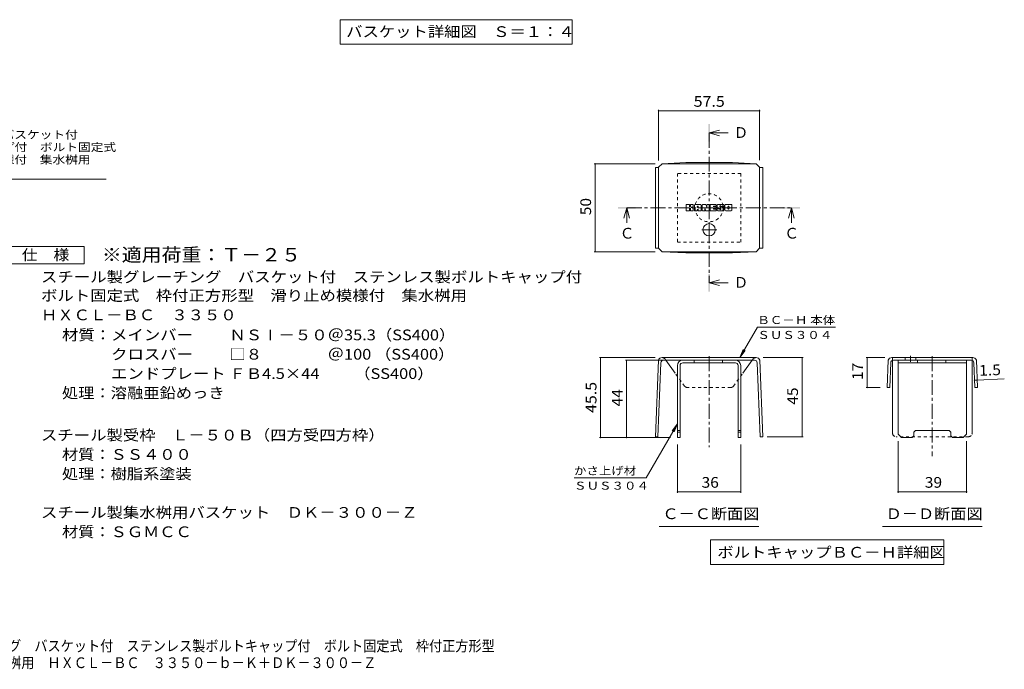
# Model space of a CAD drawing. Units: millimetres. Extents: x -1079 to 1079, y -4001 to 721.
# Drawn here: x -41 to 1079, y -789 to -50 of the extents above; entities that cross this region are included whole.
import ezdxf

# ---------------------------------------------------------------- set-up
doc = ezdxf.new("R2010")
doc.units = ezdxf.units.MM
doc.header["$LTSCALE"] = 4
doc.linetypes.add('JWW_CENTER1', pattern=[6.773333, 4.233333, -0.846667, 0.846667, -0.846667])
doc.linetypes.add('JWW_DASHED1', pattern=[1.693333, 0.846667, -0.846667])
for name, color, linetype in [('4-5', 7, 'Continuous'), ('D-5', 7, 'Continuous'), ('F-0ﾚｲﾔ', 7, 'Continuous'), ('F-Fﾚｲﾔ', 7, 'Continuous')]:
    doc.layers.add(name, color=color, linetype=linetype)
doc.styles.add('ＭＳ ゴシック', font='txt', dxfattribs={"height": 1})

msp = doc.modelspace()

# ---------------------------------------------------------------- linework, layer by layer
at = {"layer": '4-5', "color": 7, "linetype": 'Continuous', "lineweight": 9}
for p, q in [((323.2, -50), (323.2, -78)), ((323.2, -50), (587.2, -50)), ((587.2, -50), (587.2, -78)), ((323.2, -78), (587.2, -78))]:
    msp.add_line(p, q, dxfattribs=at)
at = {"layer": 'D-5', "color": 7, "linetype": 'Continuous', "lineweight": 9}
for p, q in [((685.4, -152.6), (685.4, -210.1)), ((685.4, -153.8), (800.4, -153.8)), ((800.4, -152.6), (800.4, -210)), ((612.2, -214), (681.4, -214)), ((613.4, -214), (613.4, -314)), ((-235, -231.6), (57, -231.6)), ((716.9, -267.2), (716.9, -260.5)), ((720.2, -260.2), (717.2, -260.2)), ((717.2, -267.5), (720.2, -267.5)), ((720.6, -260.5), (720.6, -262.3)), ((720.6, -267.2), (720.6, -265)), ((721.6, -260.5), (721.6, -262.3)), ((721.6, -267.2), (721.6, -265)), ((724.6, -260.2), (721.9, -260.2)), ((721.9, -267.5), (724.6, -267.5)), ((724.9, -260.5), (724.9, -262)), ((724.9, -267.2), (724.9, -265.3)), ((726.2, -267.2), (726.2, -261.2)), ((729.2, -267.5), (726.5, -267.5)), ((732.8, -260.2), (727.3, -260.2)), ((729.5, -263.7), (729.5, -262.7)), ((729.5, -267.2), (729.5, -266.3)), ((730.5, -263.9), (729.7, -263.9)), ((730.6, -263.7), (730.6, -262.7)), ((730.6, -267.2), (730.6, -266.3)), ((730.9, -267.5), (733.6, -267.5)), ((733.9, -267.2), (733.9, -261.2)), ((735.2, -260.5), (735.2, -267.2)), ((735.6, -260.2), (739, -260.2)), ((737.6, -267.5), (735.6, -267.5)), ((737.9, -267.2), (737.9, -265.4)), ((738.9, -267.3), (738.3, -265.3)), ((742.9, -267.5), (739.2, -267.5)), ((739.3, -260.4), (740.2, -263.4)), ((740.5, -260.5), (740.5, -263.3)), ((740.9, -260.2), (742.9, -260.2)), ((743.2, -260.5), (743.2, -267.2)), ((744.2, -267.2), (744.2, -260.5)), ((744.5, -260.2), (750.6, -260.2)), ((744.5, -267.5), (750.6, -267.5)), ((750.6, -264.6), (748.3, -264.6)), ((750.6, -265.5), (748.3, -265.5)), ((750.6, -262.1), (748.4, -262.1)), ((750.6, -263), (748.4, -263)), ((750.9, -261.8), (750.9, -260.5)), ((750.9, -264.3), (750.9, -263.3)), ((750.9, -267.2), (750.9, -265.8)), ((751.9, -265.5), (751.9, -266.4)), ((752.2, -265.2), (754.9, -265.2)), ((758.9, -260.2), (752.8, -260.2)), ((755.9, -264.5), (752.8, -264.5)), ((759.1, -267.5), (753, -267.5)), ((755.2, -262.8), (755.2, -262)), ((755.2, -265.5), (755.2, -265.7)), ((755.5, -263.2), (759.1, -263.2)), ((756.2, -264.8), (756.2, -265.7)), ((756.3, -262.2), (756.3, -262)), ((756.6, -262.5), (759.9, -262.5)), ((759.9, -261.2), (759.9, -262.5)), ((760.9, -266.4), (760.9, -261.2)), ((767.9, -260.2), (762, -260.2)), ((767.9, -267.5), (762, -267.5)), ((764.3, -264.9), (764.3, -262.8)), ((765.6, -264.9), (765.6, -262.8)), ((768.9, -261.2), (768.9, -266.4)), ((612.2, -314), (681.4, -314)), ((777.8, -434.5), (797.8, -399.9)), ((886.8, -399.9), (797.8, -399.9)), ((777.8, -434.5), (781.7, -425.3)), ((618.3, -434.5), (681.5, -434.5)), ((619.5, -434.5), (619.5, -525.5)), ((777.8, -434.5), (783.9, -426.6)), ((849.9, -434.5), (804.3, -434.5)), ((848.7, -434.5), (848.7, -524.6)), ((921.4, -434.5), (942.9, -434.5)), ((922.6, -468.5), (922.6, -434.5)), ((647.9, -437.5), (704.9, -437.5)), ((649.1, -525.5), (649.1, -437.5)), ((1047.8, -460.1), (1078.7, -458.8)), ((921.4, -468.5), (937.4, -468.5)), ((1044.8, -460.2), (1047.8, -460.1)), ((706.9, -509.8), (671.3, -571.4)), ((706.9, -509.8), (700.8, -517.7)), ((706.9, -509.8), (703.1, -519)), ((618.3, -525.5), (698.9, -525.5)), ((849.9, -524.6), (809, -524.6)), ((706.9, -588.5), (706.9, -533.5)), ((778.9, -588.5), (778.9, -533.5)), ((957.8, -588.5), (957.8, -529.5)), ((1035.8, -588.5), (1035.8, -529.5)), ((671.3, -571.4), (589.3, -571.4)), ((706.9, -587.3), (778.9, -587.3)), ((957.8, -587.3), (1035.8, -587.3)), ((686.3, -626.6), (799.5, -626.6)), ((940.2, -626.6), (1053.4, -626.6)), ((744.6, -642), (744.6, -670)), ((744.6, -642), (1010, -642)), ((1010, -642), (1010, -670)), ((744.6, -670), (1010, -670))]:
    msp.add_line(p, q, dxfattribs=at)
at = {"layer": 'D-5', "color": 4, "linetype": 'Continuous', "lineweight": 9}
for p, q in [((742.9, -178.8), (754.9, -175.6)), ((742.9, -178.8), (754.9, -182)), ((742.9, -178.8), (764.8, -178.8)), ((649.3, -264), (646.1, -276)), ((649.3, -264), (652.5, -276)), ((649.3, -264), (649.3, -281.3)), ((836.5, -264), (833.3, -276)), ((836.5, -264), (839.7, -276)), ((836.5, -264), (836.5, -281.3)), ((742.9, -349.3), (754.9, -346.1)), ((742.9, -349.3), (754.9, -352.5)), ((742.9, -349.3), (764.8, -349.3)), ((706.9, -443.5), (706.9, -525.5)), ((709.9, -443.5), (709.9, -525.5)), ((712.9, -437.5), (772.9, -437.5)), ((772.9, -440.5), (712.9, -440.5)), ((726.1, -440.5), (726.1, -437.5)), ((758.1, -440.5), (758.1, -437.5)), ((775.9, -443.5), (775.9, -525.5)), ((778.9, -443.5), (778.9, -525.5)), ((957.8, -437.5), (1035.8, -437.5)), ((957.8, -521.5), (957.8, -437.5)), ((957.8, -440.5), (1035.8, -440.5)), ((980, -440.5), (980, -437.5)), ((1012, -440.5), (1012, -437.5)), ((1035.8, -521.5), (1035.8, -437.5)), ((706.9, -517.5), (709.9, -517.5)), ((706.9, -519.5), (709.9, -519.5)), ((706.9, -525.5), (709.9, -525.5)), ((775.9, -517.5), (778.9, -517.5)), ((775.9, -519.5), (778.9, -519.5)), ((778.9, -525.5), (775.9, -525.5)), ((957.8, -521.5), (961.8, -525.5)), ((973.8, -525.5), (961.8, -525.5)), ((975.8, -523.5), (973.8, -525.5)), ((975.8, -519.5), (977.8, -517.5)), ((975.8, -523.5), (975.8, -519.5)), ((977.8, -517.5), (1015.8, -517.5)), ((1017.8, -519.5), (1015.8, -517.5)), ((1017.8, -523.5), (1017.8, -519.5)), ((1017.8, -523.5), (1019.8, -525.5)), ((1031.8, -525.5), (1019.8, -525.5)), ((1035.8, -521.5), (1031.8, -525.5))]:
    msp.add_line(p, q, dxfattribs=at)
at = {"layer": 'D-5', "color": 4, "linetype": 'JWW_CENTER1', "lineweight": 9}
for p, q in [((742.9, -178.8), (742.9, -349.3)), ((649.3, -264), (836.5, -264))]:
    msp.add_line(p, q, dxfattribs=at)
at = {"layer": 'D-5', "color": 2, "linetype": 'Continuous', "lineweight": 9}
for p, q in [((689.4, -214), (716.3, -212.6)), ((769.5, -212.6), (716.3, -212.6)), ((796.4, -214), (769.5, -212.6)), ((685.4, -218.1), (681.8, -218.1)), ((681.8, -218.1), (681.8, -309.9)), ((685.4, -218), (689.4, -214)), ((685.4, -310), (685.4, -218)), ((689.4, -214), (796.4, -214)), ((800.4, -218), (796.4, -214)), ((800.4, -310), (800.4, -218)), ((800.4, -218.1), (804, -218.1)), ((804, -218.1), (804, -309.9)), ((-57.8, -307.9), (32.2, -307.9)), ((32.2, -307.9), (32.2, -327.9)), ((685.4, -309.9), (681.8, -309.9)), ((685.4, -310), (689.4, -314)), ((800.4, -310), (796.4, -314)), ((800.4, -309.9), (804, -309.9)), ((689.4, -314), (716.3, -315.3)), ((689.4, -314), (796.4, -314)), ((769.5, -315.3), (716.3, -315.3)), ((796.4, -314), (769.5, -315.3)), ((32.2, -327.9), (-57.8, -327.9)), ((796.3, -434.5), (689.5, -434.5)), ((996.8, -434.5), (950.9, -434.5)), ((965.9, -434.5), (965.9, -437.5)), ((977.9, -434.5), (977.9, -437.5)), ((996.8, -434.5), (1042.7, -434.5)), ((685.3, -437.5), (681.8, -524.5)), ((688.2, -440.4), (684.8, -524.6)), ((691.2, -437.5), (794.6, -437.5)), ((704.4, -452.2), (693.8, -437.5)), ((781.4, -452.1), (792, -437.5)), ((797.6, -440.4), (801, -524.6)), ((800.5, -437.5), (804, -524.5)), ((946.6, -437.5), (945.4, -468.5)), ((949.5, -440.4), (948.4, -468.6)), ((951.6, -520.5), (951.6, -437.7)), ((1041, -437.5), (952.5, -437.5)), ((1042, -520.5), (1042, -437.7)), ((1044, -440.4), (1045.1, -468.6)), ((1046.9, -437.5), (1048.1, -468.5)), ((945.4, -468.5), (948.4, -468.6)), ((1048.1, -468.5), (1045.1, -468.6)), ((681.8, -524.5), (684.8, -524.6)), ((804, -524.5), (801, -524.6))]:
    msp.add_line(p, q, dxfattribs=at)
at = {"layer": 'D-5', "color": 4, "linetype": 'JWW_DASHED1', "lineweight": 9}
for p, q in [((778.9, -225), (706.9, -225)), ((706.9, -225), (706.9, -303)), ((778.9, -303), (778.9, -225)), ((706.9, -303), (778.9, -303))]:
    msp.add_line(p, q, dxfattribs=at)
at = {"layer": 'D-5', "color": 2, "linetype": 'JWW_CENTER1', "lineweight": 9}
for p, q in [((751.6, -289), (734.2, -289)), ((742.9, -281.6), (742.9, -296.4)), ((742.9, -432.9), (742.9, -536.5)), ((971.9, -432.5), (971.9, -439.5)), ((996.8, -432.9), (996.8, -546.5))]:
    msp.add_line(p, q, dxfattribs=at)
at = {"layer": 'D-5', "color": 2, "linetype": 'JWW_DASHED1', "lineweight": 9}
for p, q in [((693.8, -437.5), (692.8, -436)), ((792, -437.5), (793.1, -436)), ((951.6, -437.7), (951.6, -434.5)), ((1042, -437.7), (1042, -434.5)), ((715.1, -467), (704.4, -452.2)), ((770.7, -467), (781.4, -452.1)), ((767.6, -468.5), (718.3, -468.5)), ((1038, -524.5), (955.6, -524.5))]:
    msp.add_line(p, q, dxfattribs=at)
at = {"layer": 'D-5', "color": 7, "linetype": 'Continuous', "lineweight": 9, "const_width": 0.8}
for points in [[(685.8, -153.8, 0.414214), (685.4, -153.4, 0.414214), (685, -153.8, 0.414214), (685.4, -154.2, 0.414214)], [(800.8, -153.8, 0.414214), (800.4, -153.4, 0.414214), (800, -153.8, 0.414214), (800.4, -154.2, 0.414214)], [(613.8, -214, 0.414214), (613.4, -213.6, 0.414214), (613, -214, 0.414214), (613.4, -214.4, 0.414214)], [(613.8, -314, 0.414214), (613.4, -313.6, 0.414214), (613, -314, 0.414214), (613.4, -314.4, 0.414214)], [(619.9, -434.5, 0.414214), (619.5, -434.1, 0.414214), (619.1, -434.5, 0.414214), (619.5, -434.9, 0.414214)], [(649.5, -437.5, 0.414214), (649.1, -437.1, 0.414214), (648.7, -437.5, 0.414214), (649.1, -437.9, 0.414214)], [(849.1, -434.5, 0.414214), (848.7, -434.1, 0.414214), (848.3, -434.5, 0.414214), (848.7, -434.9, 0.414214)], [(923, -434.5, 0.414214), (922.6, -434.1, 0.414214), (922.2, -434.5, 0.414214), (922.6, -434.9, 0.414214)], [(923, -468.5, 0.414214), (922.6, -468.1, 0.414214), (922.2, -468.5, 0.414214), (922.6, -468.9, 0.414214)], [(1045.2, -460.2, 0.414214), (1044.8, -459.8, 0.414214), (1044.4, -460.2, 0.414214), (1044.8, -460.6, 0.414214)], [(1048.2, -460.1, 0.414214), (1047.8, -459.7, 0.414214), (1047.4, -460.1, 0.414214), (1047.8, -460.5, 0.414214)], [(619.9, -525.5, 0.414214), (619.5, -525.1, 0.414214), (619.1, -525.5, 0.414214), (619.5, -525.9, 0.414214)], [(649.5, -525.5, 0.414214), (649.1, -525.1, 0.414214), (648.7, -525.5, 0.414214), (649.1, -525.9, 0.414214)], [(849.1, -524.6, 0.414214), (848.7, -524.2, 0.414214), (848.3, -524.6, 0.414214), (848.7, -525, 0.414214)], [(707.3, -587.3, 0.414214), (706.9, -586.9, 0.414214), (706.5, -587.3, 0.414214), (706.9, -587.7, 0.414214)], [(779.3, -587.3, 0.414214), (778.9, -586.9, 0.414214), (778.5, -587.3, 0.414214), (778.9, -587.7, 0.414214)], [(958.2, -587.3, 0.414214), (957.8, -586.9, 0.414214), (957.4, -587.3, 0.414214), (957.8, -587.7, 0.414214)], [(1036.2, -587.3, 0.414214), (1035.8, -586.9, 0.414214), (1035.4, -587.3, 0.414214), (1035.8, -587.7, 0.414214)]]:
    msp.add_lwpolyline(points, format="xyb", close=True, dxfattribs=at)
at = {"layer": 'D-5', "color": 4, "linetype": 'JWW_DASHED1', "lineweight": 9}
msp.add_circle((742.9, -264), 16, dxfattribs=at)
at = {"layer": 'D-5', "color": 2, "linetype": 'Continuous', "lineweight": 9}
msp.add_circle((742.9, -289), 7, dxfattribs=at)
at = {"layer": 'D-5', "color": 7, "linetype": 'Continuous', "lineweight": 9}
for centre, radius, start, end in [((717.2, -260.5), 0.314, 90, 180), ((717.2, -267.2), 0.314, 180, 270), ((720.2, -260.5), 0.314, 0, 90), ((720.2, -267.2), 0.314, 270, 0), ((721.1, -262.3), 0.503, 180, 0), ((721.1, -265), 0.497, 0, 180), ((721.9, -260.5), 0.314, 90, 180), ((721.9, -267.2), 0.314, 180, 270), ((722.7, -263.7), 0.176, 97.3317, 266.5718), ((722.1, -259), 4.53, 277.3317, 299.4207), ((722.5, -267.1), 3.28, 53.7199, 86.5718), ((723.8, -262), 1.05, 299.4207, 0), ((723.8, -265.3), 1.05, 0, 53.7199), ((724.6, -260.5), 0.314, 0, 90), ((724.6, -267.2), 0.314, 270, 0), ((727.3, -261.2), 1.05, 90, 180), ((726.5, -267.2), 0.314, 180, 270), ((729.2, -267.2), 0.314, 270, 0), ((730.1, -262.7), 0.511, 0, 180), ((729.7, -263.7), 0.105, 180, 270), ((730.1, -266.3), 0.511, 0, 180), ((730.5, -263.7), 0.105, 270, 0), ((730.9, -267.2), 0.314, 180, 270), ((732.8, -261.2), 1.05, 0, 90), ((733.6, -267.2), 0.314, 270, 0), ((735.6, -260.5), 0.314, 90, 180), ((735.6, -267.2), 0.314, 180, 270), ((737.6, -267.2), 0.314, 270, 0), ((738.1, -265.4), 0.202, 16.4888, 180), ((739.2, -267.2), 0.314, 196.4888, 270), ((739, -260.5), 0.314, 17.7564, 90), ((740.4, -263.3), 0.165, 197.7564, 0), ((740.9, -260.5), 0.314, 90, 180), ((742.9, -260.5), 0.314, 0, 90), ((742.9, -267.2), 0.314, 270, 0), ((744.5, -260.5), 0.314, 90, 180), ((744.5, -267.2), 0.314, 180, 270), ((748.4, -262.6), 0.439, 90, 270), ((748.3, -265.1), 0.429, 90, 270), ((750.6, -260.5), 0.314, 0, 90), ((750.6, -261.8), 0.314, 270, 0), ((750.6, -263.3), 0.314, 0, 90), ((750.6, -264.3), 0.314, 270, 0), ((750.6, -265.8), 0.314, 0, 90), ((750.6, -267.2), 0.314, 270, 0), ((756.7, -262.3), 4.75, 157.1011, 202.8989), ((752.2, -265.5), 0.314, 90, 180), ((753, -266.4), 1.05, 180, 270), ((752.8, -260.7), 0.524, 90, 157.1011), ((752.8, -264), 0.524, 202.8989, 270), ((754.9, -265.5), 0.314, 0, 90), ((755.7, -262), 0.517, 0, 180), ((755.5, -262.8), 0.314, 180, 270), ((755.7, -265.7), 0.499, 180, 0), ((755.9, -264.8), 0.314, 0, 90), ((756.6, -262.2), 0.314, 180, 270), ((758.9, -261.2), 1.05, 0, 90), ((759.1, -263.7), 0.524, 22.908, 90), ((759.1, -267), 0.524, 270, 337.092), ((755.2, -265.3), 4.75, 337.092, 22.908), ((762, -261.2), 1.05, 90, 180), ((762, -266.4), 1.05, 180, 270), ((764.9, -262.8), 0.642, 0, 180), ((764.9, -264.9), 0.642, 180, 0), ((767.9, -261.2), 1.05, 0, 90), ((767.9, -266.4), 1.05, 270, 0)]:
    msp.add_arc(centre, radius, start, end, dxfattribs=at)
at = {"layer": 'D-5', "color": 2, "linetype": 'Continuous', "lineweight": 9}
for centre, radius, start, end in [((689.4, -438.9), 4.39, 89.4438, 161.5628), ((796.4, -438.9), 4.39, 18.4372, 90.5562), ((950.8, -438.9), 4.39, 89.4438, 161.5628), ((1042.7, -438.9), 4.39, 18.4372, 90.5562), ((691.2, -440.5), 3, 90, 177.7066), ((794.6, -440.5), 3, 2.2934, 90), ((952.5, -440.5), 3, 90, 177.7066), ((1041, -440.5), 3, 2.2934, 90), ((955.6, -520.5), 4, 180, 198.1933), ((1038, -520.5), 4, 341.8067, 0)]:
    msp.add_arc(centre, radius, start, end, dxfattribs=at)
at = {"layer": 'D-5', "color": 2, "linetype": 'JWW_DASHED1', "lineweight": 9}
for centre, radius, start, end in [((689.4, -438.9), 4.39, 41.1558, 89.4438), ((796.4, -438.9), 4.39, 90.5562, 138.8442), ((718.3, -464.5), 4, 218.7464, 270), ((767.6, -464.5), 4, 270, 321.2536), ((955.6, -520.5), 4, 198.1933, 270), ((1038, -520.5), 4, 270, 341.8067)]:
    msp.add_arc(centre, radius, start, end, dxfattribs=at)
at = {"layer": 'D-5', "color": 4, "linetype": 'Continuous', "lineweight": 9}
for centre, radius, start, end in [((712.9, -443.5), 6, 90, 180), ((712.9, -443.5), 3, 90, 180), ((772.9, -443.5), 6, 0, 90), ((772.9, -443.5), 3, 0, 90)]:
    msp.add_arc(centre, radius, start, end, dxfattribs=at)
for points in [[(741.9, -188.8), (741.9, -168.8), (743.9, -188.8), (743.9, -168.8)], [(639.3, -265), (639.3, -263), (659.3, -265), (659.3, -263)], [(826.5, -265), (826.5, -263), (846.5, -265), (846.5, -263)], [(741.9, -359.3), (741.9, -339.3), (743.9, -359.3), (743.9, -339.3)]]:
    msp.add_solid(points, dxfattribs=at)

# ---------------------------------------------------------------- texts
at = {"layer": '4-5', "color": 2, "linetype": 'Continuous', "lineweight": 211, "style": 'ＭＳ ゴシック', "width": 1.116071}
msp.add_text('バスケット詳細図\u3000Ｓ＝１：４', height=12.192, dxfattribs=at).set_placement((330.2, -69.7))
at = {"layer": 'D-5', "color": 2, "linetype": 'Continuous', "lineweight": 211, "style": 'ＭＳ ゴシック'}
for s, height, width, p in [('57.5', 12.19, 1.09375, (725.4, -149.1)), ('仕\u3000様', 12.19, 1.083333, (-38.8, -323.7)), ('36', 12.19, 1.0625, (734.4, -582.6)), ('39', 12.19, 1.0625, (988.3, -582.6)), ('Ｃ－Ｃ断面図', 12.19, 1.104167, (689.9, -618.3)), ('Ｄ－Ｄ断面図', 12.19, 1.104167, (943.8, -618.3)), ('ボルトキャップＢＣ－Ｈ詳細図', 12.192, 1.116071, (752.3, -662.1))]:
    msp.add_text(s, height=height, dxfattribs=dict(at, width=width)).set_placement(p)
at = {"layer": 'D-5', "color": 7, "linetype": 'Continuous', "lineweight": 9, "style": 'ＭＳ ゴシック'}
for s, width, p in [('スチール製グレーチング\u3000バスケット付', 1.157407, (-235, -185.4)), ('ステンレス製ボルトキャップ付\u3000ボルト固定式', 1.15873, (-235, -199.6)), ('枠付正方形型\u3000滑り止め模様付\u3000集水桝用', 1.157895, (-235, -213.8))]:
    msp.add_text(s, height=9.144, dxfattribs=dict(at, width=width)).set_placement(p)
at = {"layer": 'D-5', "color": 2, "linetype": 'Continuous', "lineweight": 9, "style": 'ＭＳ ゴシック'}
for s, p in [('Ｄ', (770.8, -184.5)), ('Ｃ', (828.5, -299.1)), ('Ｄ', (770.8, -355))]:
    msp.add_text(s, height=12.2, dxfattribs=at).set_placement(p)
at = {"layer": 'D-5', "color": 2, "linetype": 'Continuous', "lineweight": 211, "style": 'ＭＳ ゴシック'}
for s, rotation, width, p in [('50', 90, 1.0625, (608.7, -272.5)), ('17', 90, 1.0625, (917.9, -460)), ('1.5', 2.2934, 1.083333, (1050.1, -455.3)), ('45.5', 90, 1.09375, (614.8, -497.5)), ('45', 90, 1.0625, (844, -488.1)), ('44', 90, 1.0625, (644.5, -490))]:
    msp.add_text(s, height=12.19, rotation=rotation, dxfattribs=dict(at, width=width)).set_placement(p)
msp.add_text('Ｃ', height=12.2, dxfattribs=at).set_placement((641.3, -299.1))
at = {"layer": 'D-5', "color": 3, "linetype": 'Continuous', "lineweight": 9, "style": 'ＭＳ ゴシック', "width": 1.09}
msp.add_text('※適用荷重：Ｔ－２５', height=15.24, dxfattribs=at).set_placement((52.2, -325.1))
at = {"layer": 'D-5', "color": 2, "linetype": 'Continuous', "lineweight": 9, "style": 'ＭＳ ゴシック'}
for s, height, width, p in [('スチール製グレーチング\u3000バスケット付\u3000ステンレス製ボルトキャップ付', 12.192, 1.121212, (-16.9, -348.8)), ('ボルト固定式\u3000枠付正方形型\u3000滑り止め模様付\u3000集水桝用', 12.192, 1.120192, (-16.9, -370)), ('ＨＸＣＬ－ＢＣ\u3000３３５０', 12.192, 1.114583, (-16.9, -392)), ('材質：メインバー\u3000\u3000 ＮＳⅠ－５０＠35.3（SS400）', 12.192, 1.119792, (6.9, -414.8)), ('\u3000\u3000\u3000クロスバー\u3000\u3000 □８\u3000\u3000\u3000\u3000＠100 （SS400）', 12.192, 1.119792, (6.9, -436.8)), ('\u3000\u3000\u3000エンドプレート ＦＢ4.5×44     \u3000（SS400）', 12.192, 1.119792, (6.9, -458.8)), ('処理：溶融亜鉛めっき', 12.19, 1.1125, (6.9, -480.8)), ('スチール製受枠\u3000Ｌ－５０Ｂ（四方受四方枠）', 12.192, 1.119048, (-16.9, -528.8)), ('材質：ＳＳ４００', 12.19, 1.109375, (6.9, -550.8)), ('処理：樹脂系塗装', 12.19, 1.109375, (6.9, -572.8)), ('スチール製集水桝用バスケット\u3000ＤＫ－３００－Ｚ', 12.192, 1.119565, (-16.9, -616.8))]:
    msp.add_text(s, height=height, dxfattribs=dict(at, width=width)).set_placement(p)
at = {"layer": 'D-5', "color": 7, "linetype": 'Continuous', "lineweight": 9, "style": 'ＭＳ ゴシック'}
for s, width, p in [('ＢＣ－Ｈ 本体', 1.141026, (797.8, -396.3)), ('ＳＵＳ３０４', 1.138889, (797.8, -413.3)), ('かさ上げ材', 1.133333, (589.3, -567.8)), ('ＳＵＳ３０４', 1.138889, (589.3, -584.8))]:
    msp.add_text(s, height=9.14, rotation=359.9999, dxfattribs=dict(at, width=width)).set_placement(p)
at = {"layer": 'D-5', "color": 2, "linetype": 'Continuous', "lineweight": 9, "style": 'ＭＳ ゴシック', "width": 1.109375}
msp.add_text('材質：ＳＧＭＣＣ', height=12.19, rotation=359.9999, dxfattribs=at).set_placement((6.9, -638.8))
at = {"layer": 'F-0ﾚｲﾔ', "color": 2, "linetype": 'Continuous', "lineweight": 9, "style": 'ＭＳ ゴシック', "width": 0.899342}
msp.add_text('滑り止め模様付\u3000集水桝用\u3000ＨＸＣＬ－ＢＣ\u3000３３５０－ｂ－Ｋ＋ＤＫ－３００－Ｚ', height=12.192, dxfattribs=at).set_placement((-204, -787.8))
at = {"layer": 'F-Fﾚｲﾔ', "color": 2, "linetype": 'Continuous', "lineweight": 9, "style": 'ＭＳ ゴシック', "width": 0.899468}
msp.add_text('スチール製グレーチング\u3000バスケット付\u3000ステンレス製ボルトキャップ付\u3000ボルト固定式\u3000枠付正方形型', height=12.192, dxfattribs=at).set_placement((-204, -768.7))

doc.saveas('drawing.dxf')
